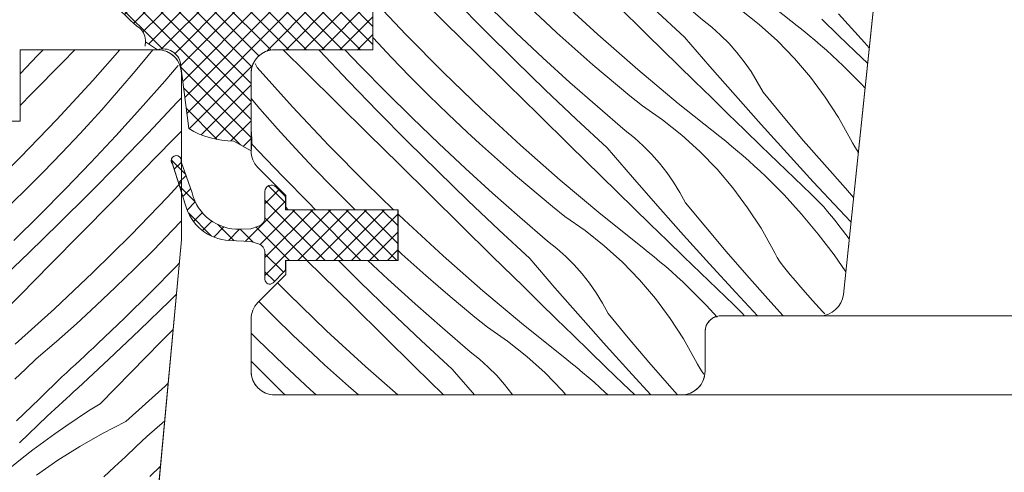
# Model space of a CAD drawing. Units: millimetres. Extents: x -778 to 74680, y -14286 to 2452.
# Drawn here: x 73575 to 73638, y -13958 to -13930 of the extents above; entities that cross this region are included whole.
import ezdxf

# ---------------------------------------------------------------- set-up
doc = ezdxf.new("R2010")
doc.units = ezdxf.units.MM
doc.header["$MEASUREMENT"] = 0
for name, color, linetype, lineweight in [('0_Toll_száma__1', 7, 'Continuous', 5), ('0_Toll_száma__2', 7, 'Continuous', 13), ('0_Toll_száma__7', 7, 'Continuous', 35)]:
    doc.layers.add(name, color=color, linetype=linetype, lineweight=lineweight)
doc.layers.add('0_Toll_száma__87', color=7, linetype='Continuous', lineweight=5, true_color=0x6a6a6a)
doc.styles.add('ELKÉSZÜLT_STÍLUS_1', font='txt')
doc.styles.add('ELKÉSZÜLT_STÍLUS_2', font='txt')
doc.dimstyles.new('ELKÉSZÜLT_STÍLUS__4', dxfattribs={"dimtxt": 11.25, "dimasz": 6.65, "dimexe": 0.18, "dimexo": 0, "dimgap": 0.09, "dimtad": 1, "dimlfac": 0.001, "dimzin": 0, "dimdsep": 46, "dimtxsty": 'ELKÉSZÜLT_STÍLUS_2', "dimblk": 'ARROWHEAD_6', "dimblk1": 'ARROWHEAD_6', "dimblk2": 'ARROWHEAD_6', "dimcen": 0.09, "dimclrd": 7, "dimclre": 7, "dimclrt": 7, "dimadec": 0, "dimazin": 0, "dimtfac": 1, "dimtdec": 4, "dimtmove": 2, "dimatfit": 3, "dimfxl": 1, "dimtolj": 1, "dimtzin": 0, "dimarcsym": 0})
doc.dimstyles.new('ELKÉSZÜLT_STÍLUS__5', dxfattribs={"dimtxt": 11.25, "dimasz": 6.65, "dimexe": 0.18, "dimexo": 0, "dimgap": 0.09, "dimtad": 1, "dimlfac": 0.001, "dimzin": 0, "dimdsep": 46, "dimtxsty": 'ELKÉSZÜLT_STÍLUS_2', "dimblk": 'ARROWHEAD_6', "dimblk1": 'ARROWHEAD_6', "dimblk2": 'ARROWHEAD_6', "dimcen": 0.09, "dimclrd": 7, "dimclre": 7, "dimclrt": 7, "dimadec": 0, "dimazin": 0, "dimtfac": 1, "dimtdec": 4, "dimtmove": 0, "dimatfit": 3, "dimfxl": 1, "dimtolj": 1, "dimtzin": 0, "dimarcsym": 0})
doc.dimstyles.new('ELKÉSZÜLT_STÍLUS__9', dxfattribs={"dimtxt": 8, "dimasz": 6.65, "dimexe": 0.18, "dimexo": 0, "dimgap": 0.09, "dimtad": 1, "dimtih": 1, "dimtoh": 1, "dimlfac": 0.001, "dimzin": 0, "dimdsep": 46, "dimtxsty": 'ELKÉSZÜLT_STÍLUS_1', "dimblk": 'ARROWHEAD_6', "dimblk1": 'ARROWHEAD_6', "dimblk2": 'ARROWHEAD_6', "dimcen": 0.09, "dimclrd": 7, "dimclre": 7, "dimclrt": 7, "dimadec": 0, "dimazin": 0, "dimtfac": 1, "dimtdec": 4, "dimtmove": 2, "dimatfit": 3, "dimfxl": 1, "dimtolj": 1, "dimtzin": 0, "dimarcsym": 0})

# ---------------------------------------------------------------- blocks, each defined once
blk = doc.blocks.new('*X34', base_point=(14648.813, -124.966))
at = {"layer": '0_Toll_száma__87', "linetype": 'Continuous'}
for p, q in [((73597.563, -13928.217), (73599.858, -13930.654)), ((73600.38, -13927.978), (73602.341, -13929.911)), ((73616.832, -13928.198), (73618.585, -13929.707)), ((73621.951, -13928.005), (73624.567, -13930.093)), ((73602.962, -13928.512), (73604.842, -13930.409)), ((73607.399, -13928.676), (73608.63, -13929.834)), ((73609.513, -13928.369), (73611.975, -13930.637)), ((73613.125, -13928.716), (73615.089, -13930.647)), ((73605.135, -13928.917), (73606.804, -13930.52)), ((73615.497, -13928.989), (73617.456, -13930.805)), ((73620.953, -13929.032), (73622.17, -13929.997)), ((73627.181, -13929.329), (73628.821, -13931.141)), ((73602.341, -13929.911), (73604.304, -13931.844)), ((73608.63, -13929.834), (73609.378, -13930.521)), ((73618.585, -13929.707), (73619.172, -13930.176)), ((73622.17, -13929.997), (73623.32, -13931.039)), ((73624.567, -13930.093), (73624.944, -13930.391)), ((73626.137, -13929.671), (73627.188, -13930.688)), ((73599.858, -13930.654), (73602.21, -13933.035)), ((73604.842, -13930.409), (73606.742, -13932.286)), ((73606.804, -13930.52), (73608.494, -13932.099)), ((73609.378, -13930.521), (73610.132, -13931.202)), ((73611.975, -13930.637), (73614.49, -13932.846)), ((73615.089, -13930.647), (73617.054, -13932.577)), ((73619.172, -13930.176), (73619.73, -13930.678)), ((73619.73, -13930.678), (73620.26, -13931.21)), ((73624.944, -13930.391), (73625.318, -13930.694)), ((73625.318, -13930.694), (73625.688, -13931.002)), ((73627.188, -13930.688), (73628.241, -13931.704)), ((73597.746, -13930.837), (73597.759, -13930.851)), ((73597.759, -13930.851), (73598.918, -13932.081)), ((73610.132, -13931.202), (73610.892, -13931.875)), ((73617.456, -13930.805), (73619.051, -13932.656)), ((73620.26, -13931.21), (73620.758, -13931.772)), ((73623.32, -13931.039), (73624.401, -13932.154)), ((73625.688, -13931.002), (73626.053, -13931.314)), ((73626.053, -13931.314), (73626.415, -13931.632)), ((73628.821, -13931.141), (73629.126, -13931.472)), ((73592.071, -13931.6), (73593.524, -13933.035)), ((73594.321, -13931.6), (73594.367, -13931.65)), ((73594.367, -13931.65), (73596.207, -13933.586)), ((73595.976, -13931.6), (73596.97, -13932.636)), ((73604.304, -13931.844), (73606.266, -13933.776)), ((73610.892, -13931.875), (73611.658, -13932.542)), ((73620.758, -13931.772), (73621.223, -13932.361)), ((73626.415, -13931.632), (73626.772, -13931.953)), ((73626.772, -13931.953), (73627.126, -13932.28)), ((73628.241, -13931.704), (73629.022, -13932.455)), ((73590.43, -13932.719), (73590.305, -13932.475)), ((73596.97, -13932.636), (73598.594, -13934.283)), ((73598.918, -13932.081), (73600.095, -13933.294)), ((73606.742, -13932.286), (73608.662, -13934.143)), ((73608.494, -13932.099), (73610.205, -13933.656)), ((73611.658, -13932.542), (73612.43, -13933.202)), ((73617.054, -13932.577), (73618.099, -13933.601)), ((73621.223, -13932.361), (73621.654, -13932.976)), ((73624.401, -13932.154), (73625.407, -13933.336)), ((73627.126, -13932.28), (73627.475, -13932.611)), ((73628.636, -13933.777), (73627.475, -13932.611)), ((73590.43, -13932.719), (73592.668, -13935.208)), ((73593.524, -13933.035), (73595.485, -13934.969)), ((73602.21, -13933.035), (73604.618, -13935.36)), ((73612.43, -13933.202), (73613.208, -13933.855)), ((73614.49, -13932.846), (73617.056, -13934.996)), ((73619.051, -13932.656), (73620.661, -13934.495)), ((73621.654, -13932.976), (73622.05, -13933.614)), ((73596.207, -13933.586), (73598.067, -13935.503)), ((73600.095, -13933.294), (73601.291, -13934.489)), ((73606.266, -13933.776), (73608.23, -13935.707)), ((73610.205, -13933.656), (73611.937, -13935.189)), ((73613.208, -13933.855), (73613.992, -13934.5)), ((73618.099, -13933.601), (73619.145, -13934.623)), ((73622.05, -13933.614), (73622.409, -13934.273)), ((73625.407, -13933.336), (73626.334, -13934.582)), ((73628.858, -13934.021), (73628.636, -13933.777)), ((73598.594, -13934.283), (73600.24, -13935.908)), ((73601.291, -13934.489), (73602.504, -13935.667)), ((73608.662, -13934.143), (73610.602, -13935.98)), ((73613.992, -13934.5), (73614.782, -13935.139)), ((73620.661, -13934.495), (73622.286, -13936.32)), ((73622.409, -13934.273), (73623.683, -13935.815)), ((73590.046, -13934.683), (73590.602, -13935.329)), ((73595.485, -13934.969), (73597.446, -13936.902)), ((73617.056, -13934.996), (73619.672, -13937.084)), ((73619.145, -13934.623), (73620.193, -13935.643)), ((73626.334, -13934.582), (73627.178, -13935.885)), ((73590.602, -13935.329), (73591.723, -13936.594)), ((73592.668, -13935.208), (73594.963, -13937.645)), ((73598.067, -13935.503), (73599.947, -13937.4)), ((73602.504, -13935.667), (73603.735, -13936.825)), ((73604.618, -13935.36), (73607.08, -13937.628)), ((73608.23, -13935.707), (73610.194, -13937.638)), ((73611.937, -13935.189), (73613.69, -13936.698)), ((73614.782, -13935.139), (73616.058, -13936.023)), ((73620.193, -13935.643), (73621.242, -13936.662)), ((73600.24, -13935.908), (73601.908, -13937.511)), ((73610.602, -13935.98), (73612.56, -13937.796)), ((73616.058, -13936.023), (73617.275, -13936.988)), ((73622.286, -13936.32), (73623.926, -13938.132)), ((73623.683, -13935.815), (73624.976, -13937.342)), ((73627.178, -13935.885), (73627.936, -13937.24)), ((73591.723, -13936.594), (73592.864, -13937.842)), ((73597.446, -13936.902), (73599.408, -13938.835)), ((73603.735, -13936.825), (73604.483, -13937.512)), ((73613.69, -13936.698), (73614.277, -13937.167)), ((73617.275, -13936.988), (73618.425, -13938.03)), ((73621.242, -13936.662), (73622.293, -13937.679)), ((73590.046, -13937.505), (73590.206, -13937.675)), ((73599.947, -13937.4), (73601.847, -13939.277)), ((73601.908, -13937.511), (73603.598, -13939.09)), ((73604.483, -13937.512), (73605.237, -13938.193)), ((73614.277, -13937.167), (73614.835, -13937.669)), ((73619.672, -13937.084), (73620.049, -13937.382)), ((73620.049, -13937.382), (73620.423, -13937.685)), ((73624.976, -13937.342), (73626.286, -13938.854)), ((73627.936, -13937.24), (73628.067, -13937.483)), ((73628.067, -13937.483), (73628.207, -13937.722)), ((73590.206, -13937.675), (73590.473, -13937.958)), ((73590.473, -13937.958), (73592.075, -13939.627)), ((73592.864, -13937.842), (73594.023, -13939.072)), ((73594.963, -13937.645), (73597.315, -13940.026)), ((73605.237, -13938.193), (73605.997, -13938.866)), ((73607.08, -13937.628), (73609.595, -13939.837)), ((73610.194, -13937.638), (73612.159, -13939.568)), ((73612.56, -13937.796), (73614.155, -13939.647)), ((73614.835, -13937.669), (73615.364, -13938.201)), ((73615.364, -13938.201), (73615.863, -13938.763)), ((73618.425, -13938.03), (73619.506, -13939.145)), ((73620.423, -13937.685), (73620.793, -13937.993)), ((73620.793, -13937.993), (73621.158, -13938.305)), ((73622.293, -13937.679), (73623.346, -13938.695)), ((73623.926, -13938.132), (73625.581, -13939.93)), ((73628.207, -13937.722), (73628.355, -13937.955)), ((73628.355, -13937.955), (73628.432, -13938.068)), ((73599.408, -13938.835), (73601.371, -13940.767)), ((73605.997, -13938.866), (73606.763, -13939.533)), ((73615.863, -13938.763), (73616.328, -13939.352)), ((73621.158, -13938.305), (73621.52, -13938.623)), ((73621.52, -13938.623), (73621.877, -13938.944)), ((73623.346, -13938.695), (73624.4, -13939.709)), ((73626.286, -13938.854), (73627.614, -13940.35)), ((73594.023, -13939.072), (73595.2, -13940.285)), ((73601.847, -13939.277), (73603.767, -13941.134)), ((73603.598, -13939.09), (73605.31, -13940.647)), ((73616.328, -13939.352), (73616.759, -13939.966)), ((73619.506, -13939.145), (73620.512, -13940.327)), ((73621.877, -13938.944), (73622.23, -13939.271)), ((73622.23, -13939.271), (73622.579, -13939.602)), ((73592.075, -13939.627), (73593.699, -13941.274)), ((73597.315, -13940.026), (73599.049, -13941.7)), ((73606.763, -13939.533), (73607.535, -13940.193)), ((73609.595, -13939.837), (73612.161, -13941.987)), ((73612.159, -13939.568), (73613.204, -13940.592)), ((73614.155, -13939.647), (73615.765, -13941.486)), ((73616.759, -13939.966), (73617.155, -13940.605)), ((73623.741, -13940.768), (73622.579, -13939.602)), ((73624.4, -13939.709), (73625.456, -13940.721)), ((73625.581, -13939.93), (73627.251, -13941.714)), ((73595.2, -13940.285), (73596.395, -13941.48)), ((73605.31, -13940.647), (73607.042, -13942.18)), ((73607.535, -13940.193), (73608.313, -13940.846)), ((73613.204, -13940.592), (73614.25, -13941.614)), ((73617.155, -13940.605), (73617.514, -13941.264)), ((73620.512, -13940.327), (73621.439, -13941.573)), ((73625.456, -13940.721), (73625.725, -13940.984)), ((73627.614, -13940.35), (73628.132, -13940.92)), ((73593.699, -13941.274), (73594.13, -13941.7)), ((73601.371, -13940.767), (73603.335, -13942.698)), ((73603.767, -13941.134), (73605.707, -13942.971)), ((73608.313, -13940.846), (73609.097, -13941.491)), ((73617.514, -13941.264), (73618.788, -13942.806)), ((73624.85, -13941.985), (73623.741, -13940.768)), ((73625.725, -13940.984), (73625.988, -13941.254)), ((73625.988, -13941.254), (73626.244, -13941.53)), ((73592.246, -13941.54), (73592.402, -13941.7)), ((73596.395, -13941.48), (73596.622, -13941.7)), ((73609.097, -13941.491), (73609.887, -13942.13)), ((73614.25, -13941.614), (73615.297, -13942.634)), ((73615.765, -13941.486), (73617.391, -13943.311)), ((73621.439, -13941.573), (73622.283, -13942.876)), ((73626.244, -13941.53), (73626.494, -13941.812)), ((73626.494, -13941.812), (73626.737, -13942.099)), ((73627.251, -13941.714), (73627.97, -13942.47)), ((73599.346, -13941.987), (73599.723, -13942.351)), ((73599.723, -13942.351), (73602.185, -13944.619)), ((73607.042, -13942.18), (73608.795, -13943.689)), ((73609.887, -13942.13), (73611.163, -13943.014)), ((73612.161, -13941.987), (73614.777, -13944.075)), ((73625.904, -13943.25), (73624.85, -13941.985)), ((73626.737, -13942.099), (73626.974, -13942.392)), ((73626.974, -13942.392), (73627.203, -13942.691)), ((73603.335, -13942.698), (73605.299, -13944.629)), ((73605.707, -13942.971), (73607.665, -13944.787)), ((73611.163, -13943.014), (73612.379, -13943.979)), ((73615.297, -13942.634), (73616.347, -13943.653)), ((73618.788, -13942.806), (73620.081, -13944.333)), ((73622.283, -13942.876), (73623.041, -13944.231)), ((73627.203, -13942.691), (73627.425, -13942.995)), ((73627.858, -13943.533), (73627.425, -13942.995)), ((73608.795, -13943.689), (73609.381, -13944.158)), ((73616.347, -13943.653), (73617.398, -13944.67)), ((73617.391, -13943.311), (73619.031, -13945.123)), ((73626.901, -13944.561), (73625.904, -13943.25)), ((73599.346, -13944.282), (73599.587, -13944.503)), ((73609.381, -13944.158), (73609.94, -13944.66)), ((73612.379, -13943.979), (73613.53, -13945.021)), ((73614.777, -13944.075), (73615.154, -13944.373)), ((73615.154, -13944.373), (73615.528, -13944.676)), ((73620.081, -13944.333), (73621.391, -13945.845)), ((73623.041, -13944.231), (73623.172, -13944.474)), ((73593.574, -13944.9), (73594.513, -13945.826)), ((73595.567, -13944.9), (73596.952, -13946.268)), ((73597.44, -13944.9), (73598.703, -13946.081)), ((73599.587, -13944.503), (73600.341, -13945.184)), ((73602.185, -13944.619), (73604.699, -13946.828)), ((73605.299, -13944.629), (73607.264, -13946.559)), ((73607.665, -13944.787), (73609.26, -13946.638)), ((73609.94, -13944.66), (73610.469, -13945.192)), ((73613.53, -13945.021), (73614.611, -13946.136)), ((73615.528, -13944.676), (73615.897, -13944.984)), ((73615.897, -13944.984), (73616.263, -13945.296)), ((73617.398, -13944.67), (73618.451, -13945.686)), ((73623.172, -13944.474), (73623.312, -13944.713)), ((73623.312, -13944.713), (73623.46, -13944.946)), ((73623.46, -13944.946), (73623.616, -13945.174)), ((73627.638, -13945.624), (73626.901, -13944.561)), ((73600.341, -13945.184), (73601.102, -13945.857)), ((73610.469, -13945.192), (73610.968, -13945.754)), ((73616.263, -13945.296), (73616.625, -13945.613)), ((73616.625, -13945.613), (73616.982, -13945.935)), ((73618.451, -13945.686), (73619.505, -13946.699)), ((73619.031, -13945.123), (73620.686, -13946.921)), ((73623.616, -13945.174), (73623.78, -13945.397)), ((73623.78, -13945.397), (73623.952, -13945.613)), ((73623.952, -13945.613), (73624.131, -13945.824)), ((73591.729, -13946.317), (73592.42, -13947.017)), ((73594.513, -13945.826), (73596.476, -13947.758)), ((73596.952, -13946.268), (73598.872, -13948.125)), ((73598.703, -13946.081), (73600.415, -13947.638)), ((73601.102, -13945.857), (73601.868, -13946.524)), ((73610.968, -13945.754), (73611.433, -13946.343)), ((73614.611, -13946.136), (73615.617, -13947.318)), ((73616.982, -13945.935), (73617.335, -13946.262)), ((73617.335, -13946.262), (73617.684, -13946.593)), ((73621.391, -13945.845), (73622.719, -13947.341)), ((73624.131, -13945.824), (73624.317, -13946.028)), ((73624.317, -13946.028), (73624.929, -13946.731)), ((73601.868, -13946.524), (73602.64, -13947.184)), ((73604.699, -13946.828), (73607.266, -13948.978)), ((73607.264, -13946.559), (73608.308, -13947.583)), ((73609.26, -13946.638), (73610.87, -13948.477)), ((73611.433, -13946.343), (73611.864, -13946.957)), ((73611.864, -13946.957), (73612.26, -13947.596)), ((73618.846, -13947.759), (73617.684, -13946.593)), ((73619.505, -13946.699), (73620.561, -13947.712)), ((73620.686, -13946.921), (73622.07, -13948.4)), ((73624.929, -13946.731), (73625.546, -13947.431)), ((73590.538, -13947.509), (73591.5, -13948.471)), ((73592.42, -13947.017), (73594.828, -13949.342)), ((73602.64, -13947.184), (73603.418, -13947.837)), ((73615.617, -13947.318), (73616.544, -13948.564)), ((73622.719, -13947.341), (73623.682, -13948.4)), ((73625.546, -13947.431), (73626.168, -13948.125)), ((73596.476, -13947.758), (73598.44, -13949.689)), ((73598.872, -13948.125), (73600.812, -13949.962)), ((73600.415, -13947.638), (73602.147, -13949.171)), ((73603.418, -13947.837), (73604.202, -13948.482)), ((73608.308, -13947.583), (73609.355, -13948.605)), ((73612.26, -13947.596), (73612.619, -13948.255)), ((73619.517, -13948.495), (73618.846, -13947.759)), ((73620.561, -13947.712), (73620.83, -13947.975)), ((73620.83, -13947.975), (73621.093, -13948.245)), ((73626.168, -13948.125), (73626.308, -13948.28)), ((73591.5, -13948.471), (73592.714, -13949.648)), ((73604.202, -13948.482), (73604.992, -13949.121)), ((73609.355, -13948.605), (73610.402, -13949.625)), ((73610.87, -13948.477), (73612.495, -13950.302)), ((73612.619, -13948.255), (73613.893, -13949.797)), ((73616.544, -13948.564), (73617.388, -13949.867)), ((73621.093, -13948.245), (73621.237, -13948.4)), ((73594.828, -13949.342), (73597.29, -13951.61)), ((73602.147, -13949.171), (73603.9, -13950.68)), ((73604.992, -13949.121), (73606.268, -13950.005)), ((73607.266, -13948.978), (73609.882, -13951.066)), ((73590.046, -13949.492), (73590.45, -13949.89)), ((73590.45, -13949.89), (73592.118, -13951.493)), ((73592.714, -13949.648), (73593.944, -13950.807)), ((73598.44, -13949.689), (73600.404, -13951.62)), ((73600.812, -13949.962), (73602.77, -13951.778)), ((73606.268, -13950.005), (73607.484, -13950.97)), ((73610.402, -13949.625), (73611.452, -13950.644)), ((73613.893, -13949.797), (73615.185, -13951.324)), ((73617.388, -13949.867), (73618.146, -13951.222)), ((73603.9, -13950.68), (73604.486, -13951.149)), ((73611.452, -13950.644), (73612.503, -13951.661)), ((73612.495, -13950.302), (73614.136, -13952.114)), ((73590.046, -13951.27), (73590.157, -13951.382)), ((73593.944, -13950.807), (73594.692, -13951.494)), ((73604.486, -13951.149), (73605.045, -13951.651)), ((73607.484, -13950.97), (73608.635, -13952.012)), ((73609.882, -13951.066), (73610.259, -13951.364)), ((73618.146, -13951.222), (73618.277, -13951.465)), ((73590.157, -13951.382), (73592.057, -13953.259)), ((73592.118, -13951.493), (73593.808, -13953.072)), ((73594.692, -13951.494), (73595.446, -13952.175)), ((73597.29, -13951.61), (73599.327, -13953.4)), ((73600.404, -13951.62), (73602.217, -13953.4)), ((73602.77, -13951.778), (73604.168, -13953.4)), ((73605.045, -13951.651), (73605.574, -13952.183)), ((73610.259, -13951.364), (73610.633, -13951.667)), ((73610.633, -13951.667), (73611.002, -13951.975)), ((73612.503, -13951.661), (73613.555, -13952.677)), ((73615.185, -13951.324), (73616.496, -13952.836)), ((73618.277, -13951.465), (73618.417, -13951.704)), ((73618.417, -13951.704), (73618.565, -13951.937)), ((73618.565, -13951.937), (73618.668, -13952.089)), ((73595.446, -13952.175), (73596.206, -13952.848)), ((73605.574, -13952.183), (73606.072, -13952.745)), ((73608.635, -13952.012), (73609.716, -13953.127)), ((73611.002, -13951.975), (73611.368, -13952.287)), ((73611.368, -13952.287), (73611.729, -13952.604)), ((73614.136, -13952.114), (73615.32, -13953.4)), ((73593.808, -13953.072), (73594.169, -13953.4)), ((73596.206, -13952.848), (73596.841, -13953.4)), ((73606.072, -13952.745), (73606.538, -13953.334)), ((73609.716, -13953.127), (73609.948, -13953.4)), ((73611.729, -13952.604), (73612.087, -13952.926)), ((73612.087, -13952.926), (73612.44, -13953.253)), ((73613.555, -13952.677), (73614.308, -13953.4)), ((73616.496, -13952.836), (73616.997, -13953.4)), ((73592.057, -13953.259), (73592.203, -13953.4)), ((73606.538, -13953.334), (73606.584, -13953.4)), ((73612.44, -13953.253), (73612.596, -13953.4))]:
    blk.add_line(p, q, dxfattribs=at)
blk = doc.blocks.new('Kitöltés_11_1', base_point=(14648.813, -124.966))
at = {"layer": '0_Toll_száma__87', "color": 7, "linetype": 'Continuous', "lineweight": 15}
for p, q in [((73632.369, -13900.609), (73627.487, -13947.057)), ((73597.746, -13931.6), (73597.746, -13928.6)), ((73591.546, -13931.6), (73597.746, -13931.6)), ((73590.046, -13937.979), (73590.046, -13933.1)), ((73592.246, -13940.8), (73590.486, -13939.04)), ((73592.246, -13941.7), (73592.246, -13940.8)), ((73599.346, -13941.7), (73592.246, -13941.7)), ((73599.346, -13944.9), (73599.346, -13941.7)), ((73592.246, -13944.9), (73599.346, -13944.9)), ((73592.246, -13945.8), (73592.246, -13944.9)), ((73590.486, -13947.561), (73592.246, -13945.8)), ((73590.046, -13951.9), (73590.046, -13948.622)), ((73625.996, -13948.4), (73619.746, -13948.4)), ((73618.746, -13949.4), (73618.746, -13951.9)), ((73617.246, -13953.4), (73591.546, -13953.4))]:
    blk.add_line(p, q, dxfattribs=at)
for centre, radius, start, end in [((73591.546, -13933.1), 1.5, 90, 180), ((73591.546, -13937.979), 1.5, 180, 225), ((73591.546, -13948.622), 1.5, 135, 180), ((73625.996, -13946.9), 1.5, 270, 354), ((73619.746, -13949.4), 1, 90, 180), ((73591.546, -13951.9), 1.5, 180, 270), ((73617.246, -13951.9), 1.5, 270, 0)]:
    blk.add_arc(centre, radius, start, end, dxfattribs=at)
at = {"layer": '0_Toll_száma__87', "linetype": 'Continuous'}
blk.add_blockref('*X34', (14648.813, -124.966), dxfattribs=at)
blk = doc.blocks.new('*X36', base_point=(14648.813, -124.966))
at = {"layer": '0_Toll_száma__87', "linetype": 'Continuous'}
for p, q in [((73575.446, -13933.11), (73576.557, -13931.961)), ((73576.557, -13931.961), (73576.899, -13931.6)), ((73578.121, -13932.393), (73578.901, -13931.6)), ((73580.042, -13933.543), (73581.749, -13931.6)), ((73583.26, -13932.31), (73583.844, -13931.6)), ((73576.19, -13934.357), (73578.121, -13932.393)), ((73582.607, -13933.088), (73583.26, -13932.31)), ((73584.594, -13933.581), (73585.439, -13932.6)), ((73581.947, -13933.86), (73582.607, -13933.088)), ((73577.774, -13936.005), (73580.042, -13933.543)), ((73581.28, -13934.627), (73581.947, -13933.86)), ((73583.061, -13935.313), (73584.594, -13933.581)), ((73575.446, -13935.113), (73576.19, -13934.357)), ((73580.607, -13935.387), (73581.28, -13934.627)), ((73583.548, -13936.856), (73585.385, -13934.917)), ((73585.385, -13934.917), (73585.646, -13934.635)), ((73579.926, -13936.141), (73580.607, -13935.387)), ((73581.505, -13937.025), (73583.061, -13935.313)), ((73575.449, -13938.413), (73577.774, -13936.005)), ((73579.239, -13936.889), (73579.926, -13936.141)), ((73578.081, -13938.119), (73579.239, -13936.889)), ((73581.691, -13938.776), (73583.548, -13936.856)), ((73585.112, -13937.288), (73585.646, -13936.745)), ((73579.925, -13938.715), (73581.505, -13937.025)), ((73583.181, -13939.252), (73585.112, -13937.288)), ((73576.904, -13939.333), (73578.081, -13938.119)), ((73573.068, -13940.765), (73575.449, -13938.413)), ((73578.323, -13940.383), (73579.925, -13938.715)), ((73579.814, -13940.676), (73581.691, -13938.776)), ((73575.708, -13940.528), (73576.904, -13939.333)), ((73581.249, -13941.215), (73583.181, -13939.252)), ((73584.765, -13940.9), (73585.646, -13939.944)), ((73574.496, -13941.705), (73575.708, -13940.528)), ((73576.698, -13942.029), (73578.323, -13940.383)), ((73577.917, -13942.556), (73579.814, -13940.676)), ((73579.316, -13943.177), (73581.249, -13941.215)), ((73582.44, -13943.308), (73584.765, -13940.9)), ((73575.05, -13943.653), (73576.698, -13942.029)), ((73576, -13944.416), (73577.917, -13942.556)), ((73585.072, -13943.014), (73585.646, -13942.404)), ((73577.383, -13945.138), (73579.316, -13943.177)), ((73583.895, -13944.228), (73585.072, -13943.014)), ((73580.059, -13945.66), (73582.44, -13943.308)), ((73574.064, -13946.256), (73576, -13944.416)), ((73582.699, -13945.423), (73583.895, -13944.228)), ((73585.314, -13945.278), (73585.51, -13945.074)), ((73575.449, -13947.099), (73577.383, -13945.138)), ((73577.622, -13947.956), (73580.059, -13945.66)), ((73581.487, -13946.601), (73582.699, -13945.423)), ((73583.689, -13946.925), (73585.314, -13945.278)), ((73580.256, -13947.759), (73581.487, -13946.601)), ((73582.041, -13948.549), (73583.689, -13946.925)), ((73573.514, -13949.059), (73575.449, -13947.099)), ((73582.991, -13949.311), (73584.908, -13947.451)), ((73584.908, -13947.451), (73585.329, -13947.034)), ((73575.133, -13950.193), (73577.622, -13947.956)), ((73579.008, -13948.9), (73580.256, -13947.759)), ((73580.372, -13950.15), (73582.041, -13948.549)), ((73577.743, -13950.021), (73579.008, -13948.9)), ((73581.055, -13951.151), (73582.991, -13949.311)), ((73584.374, -13950.034), (73585.122, -13949.275)), ((73576.462, -13951.124), (73577.743, -13950.021)), ((73582.44, -13951.994), (73584.374, -13950.034)), ((73579.522, -13950.949), (73579.806, -13950.683)), ((73579.806, -13950.683), (73580.089, -13950.417)), ((73580.089, -13950.417), (73580.372, -13950.15)), ((73575.79, -13951.77), (73576.462, -13951.124)), ((73578.953, -13951.478), (73579.238, -13951.214)), ((73579.099, -13952.97), (73581.055, -13951.151)), ((73579.238, -13951.214), (73579.522, -13950.949)), ((73575.113, -13952.411), (73575.79, -13951.77)), ((73578.381, -13952.004), (73578.667, -13951.741)), ((73578.667, -13951.741), (73578.953, -13951.478)), ((73576.663, -13953.664), (73578.094, -13952.267)), ((73578.094, -13952.267), (73578.381, -13952.004)), ((73580.505, -13953.954), (73582.44, -13951.994)), ((73578.858, -13953.192), (73579.099, -13952.97)), ((73582.124, -13955.088), (73584.613, -13952.851)), ((73584.613, -13952.851), (73584.808, -13952.667)), ((73575.215, -13955.045), (73576.663, -13953.664)), ((73578.133, -13953.855), (73578.375, -13953.634)), ((73578.375, -13953.634), (73578.617, -13953.413)), ((73578.617, -13953.413), (73578.858, -13953.192)), ((73577.405, -13954.515), (73577.648, -13954.295)), ((73577.648, -13954.295), (73577.891, -13954.075)), ((73577.891, -13954.075), (73578.133, -13953.855)), ((73579.778, -13954.413), (73579.059, -13954.883)), ((73580.505, -13953.954), (73579.778, -13954.413)), ((73575.405, -13956.433), (73577.162, -13954.734)), ((73577.162, -13954.734), (73577.405, -13954.515)), ((73579.059, -13954.883), (73578.348, -13955.364)), ((73583.453, -13956.019), (73584.589, -13955.041)), ((73578.348, -13955.364), (73577.645, -13955.857)), ((73582.124, -13955.088), (73580.658, -13955.838)), ((73577.645, -13955.857), (73576.95, -13956.362)), ((73580.658, -13955.838), (73579.227, -13956.653)), ((73582.78, -13956.665), (73583.453, -13956.019)), ((73576.263, -13956.878), (73575.585, -13957.405)), ((73576.95, -13956.362), (73576.263, -13956.878)), ((73579.227, -13956.653), (73577.834, -13957.53)), ((73582.104, -13957.306), (73582.78, -13956.665)), ((73575.585, -13957.405), (73574.915, -13957.943)), ((73577.834, -13957.53), (73576.481, -13958.468)), ((73581.422, -13957.942), (73582.104, -13957.306)), ((73580.736, -13958.574), (73581.422, -13957.942)), ((73583.654, -13958.559), (73584.325, -13957.904))]:
    blk.add_line(p, q, dxfattribs=at)
blk = doc.blocks.new('Kitöltés_12_1', base_point=(14648.813, -124.966))
at = {"layer": '0_Toll_száma__87', "color": 7, "linetype": 'Continuous', "lineweight": 15}
for p, q in [((73575.446, -13931.6), (73584.146, -13931.6)), ((73575.446, -13936.1), (73575.446, -13931.6)), ((73585.646, -13933.1), (73585.646, -13943.6)), ((73573.146, -13936.1), (73575.446, -13936.1)), ((73585.646, -13943.6), (73580.071, -14003.939))]:
    blk.add_line(p, q, dxfattribs=at)
blk.add_arc((73584.146, -13933.1), 1.5, 0, 90, dxfattribs=at)
at = {"layer": '0_Toll_száma__87', "linetype": 'Continuous'}
blk.add_blockref('*X36', (14648.813, -124.966), dxfattribs=at)
blk = doc.blocks.new('*D105', base_point=(14648.813, -124.966))
at = {"layer": '0_Toll_száma__2', "linetype": 'Continuous'}
for p, q in [((73543.646, -13988.453), (73543.646, -13975.328)), ((73826.092, -13988.453), (73826.092, -13975.328)), ((73538.396, -13981.89), (73543.646, -13981.89)), ((73543.646, -13981.89), (73826.092, -13981.89)), ((73826.092, -13981.89), (73831.342, -13981.89))]:
    blk.add_line(p, q, dxfattribs=at)
at = {"layer": '0_Toll_száma__7', "linetype": 'Continuous'}
for p, q in [((73547.146, -13978.39), (73540.146, -13985.39)), ((73822.592, -13985.39), (73829.592, -13978.39))]:
    blk.add_line(p, q, dxfattribs=at)
at = {"layer": '0_Toll_száma__1', "insert": (73598.524, -13980.29), "char_height": 8, "attachment_point": 7, "style": 'ELKÉSZÜLT_STÍLUS_1'}
blk.add_mtext('\\A1;{\\fVerdana|b1|i0|c238|p38;VEC katalógus méret = (SZ)}', dxfattribs=at)
blk = doc.blocks.new('ARROWHEAD_6')
at = {"color": 0, "linetype": 'Continuous', "lineweight": 0}
for p, q in [((-0.5, -0.5), (0.5, 0.5)), ((0, 0), (-1, 0))]:
    blk.add_line(p, q, dxfattribs=at)
blk = doc.blocks.new('*D107', base_point=(14648.813, -124.966))
at = {"layer": '0_Toll_száma__2', "linetype": 'Continuous'}
for p, q in [((74156.715, -13936.6), (74143.59, -13936.6)), ((74150.153, -14005.3), (74150.153, -13936.6)), ((74156.715, -14005.3), (74143.59, -14005.3)), ((74150.153, -14010.55), (74150.153, -14005.3))]:
    blk.add_line(p, q, dxfattribs=at)
at = {"layer": '0_Toll_száma__7', "linetype": 'Continuous'}
for p, q in [((74146.653, -13933.1), (74153.653, -13940.1)), ((74146.653, -14001.8), (74153.653, -14008.8))]:
    blk.add_line(p, q, dxfattribs=at)
at = {"layer": '0_Toll_száma__1', "insert": (74147.903, -13994.331), "char_height": 11.25, "attachment_point": 7, "rotation": 90, "style": 'ELKÉSZÜLT_STÍLUS_2'}
blk.add_mtext('\\A1;{\\fVerdana|b0|i0|c238|p38;7}', dxfattribs=at)
blk = doc.blocks.new('*D108', base_point=(14648.813, -124.966))
at = {"layer": '0_Toll_száma__2', "linetype": 'Continuous'}
for p, q in [((74156.715, -13882.1), (74143.59, -13882.1)), ((74150.153, -13936.6), (74150.153, -13882.1)), ((74156.715, -13936.6), (74143.59, -13936.6))]:
    blk.add_line(p, q, dxfattribs=at)
at = {"layer": '0_Toll_száma__7', "linetype": 'Continuous'}
for p, q in [((74146.653, -13878.6), (74153.653, -13885.6)), ((74146.653, -13933.1), (74153.653, -13940.1))]:
    blk.add_line(p, q, dxfattribs=at)
at = {"layer": '0_Toll_száma__1', "insert": (74148.134, -13923.028), "char_height": 11.25, "attachment_point": 7, "rotation": 90, "style": 'ELKÉSZÜLT_STÍLUS_2'}
blk.add_mtext('\\A1;{\\fVerdana|b0|i0|c238|p38;5\\fVerdana|b0|i0|c238|p38;\\A1{\\H.66x;\\S4^  ;}}', dxfattribs=at)
blk = doc.blocks.new('*D168', base_point=(14648.813, -124.966))
at = {"layer": '0_Toll_száma__1', "linetype": 'Continuous'}
for p, q in [((73905.869, -13969.775), (73892.744, -13969.775)), ((73899.306, -14079.775), (73899.306, -13969.775)), ((73905.869, -14079.775), (73892.744, -14079.775))]:
    blk.add_line(p, q, dxfattribs=at)
at = {"layer": '0_Toll_száma__7', "linetype": 'Continuous'}
for p, q in [((73895.806, -13966.275), (73902.806, -13973.275)), ((73895.806, -14076.275), (73902.806, -14083.275))]:
    blk.add_line(p, q, dxfattribs=at)
at = {"layer": '0_Toll_száma__1', "char_height": 11.25, "attachment_point": 7, "rotation": 90, "style": 'ELKÉSZÜLT_STÍLUS_2'}
for s, insert in [('\\A1;{\\fVerdana|b0|i0|c238|p38;1\\fVerdana|b0|i0|c238|p38;\\A1{\\H.66x;\\S5^  ;}}', (73897.209, -13989.496)), ('\\A1;{\\fVerdana|b0|i0|c238|p38;11}', (73897.056, -14034.547)), ('\\A1;{\\fVerdana|b0|i0|c238|p38;1\\fVerdana|b0|i0|c238|p38;\\A1{\\H.66x;\\S5^  ;}}', (73897.209, -14076.275))]:
    blk.add_mtext(s, dxfattribs=dict(at, insert=insert))
blk = doc.blocks.new('*D169', base_point=(14648.813, -124.966))
at = {"layer": '0_Toll_száma__1', "linetype": 'Continuous'}
for p, q in [((73905.869, -13954.775), (73892.744, -13954.775)), ((73899.306, -13969.775), (73899.306, -13954.775)), ((73905.869, -13969.775), (73892.744, -13969.775))]:
    blk.add_line(p, q, dxfattribs=at)
at = {"layer": '0_Toll_száma__7', "linetype": 'Continuous'}
for p, q in [((73895.806, -13951.275), (73902.806, -13958.275)), ((73895.806, -13966.275), (73902.806, -13973.275))]:
    blk.add_line(p, q, dxfattribs=at)
blk = doc.blocks.new('*D170', base_point=(14648.813, -124.966))
at = {"layer": '0_Toll_száma__1', "linetype": 'Continuous'}
for p, q in [((73899.306, -13860.6), (73899.306, -13855.35)), ((73905.869, -13860.6), (73892.744, -13860.6)), ((73899.306, -13954.775), (73899.306, -13860.6)), ((73905.869, -13954.775), (73892.744, -13954.775))]:
    blk.add_line(p, q, dxfattribs=at)
at = {"layer": '0_Toll_száma__7', "linetype": 'Continuous'}
for p, q in [((73902.806, -13864.1), (73895.806, -13857.1)), ((73895.806, -13951.275), (73902.806, -13958.275))]:
    blk.add_line(p, q, dxfattribs=at)
at = {"layer": '0_Toll_száma__1', "insert": (73897.272, -13915.798), "char_height": 11.25, "attachment_point": 7, "rotation": 90, "style": 'ELKÉSZÜLT_STÍLUS_2'}
blk.add_mtext('\\A1;{\\fVerdana|b0|i0|c238|p38;9\\fVerdana|b0|i0|c238|p38;\\A1{\\H.66x;\\S4^  ;}}', dxfattribs=at)
blk = doc.blocks.new('*D173', base_point=(14648.813, -124.966))
at = {"layer": '0_Toll_száma__1', "linetype": 'Continuous'}
for p, q in [((73862.743, -13954.775), (73862.743, -13949.525)), ((73869.305, -13954.775), (73856.18, -13954.775)), ((73862.743, -14094.775), (73862.743, -13954.775)), ((73869.305, -14094.775), (73856.18, -14094.775))]:
    blk.add_line(p, q, dxfattribs=at)
at = {"layer": '0_Toll_száma__7', "linetype": 'Continuous'}
for p, q in [((73866.243, -13958.275), (73859.243, -13951.275)), ((73859.243, -14091.275), (73866.243, -14098.275))]:
    blk.add_line(p, q, dxfattribs=at)
at = {"layer": '0_Toll_száma__1', "insert": (73860.493, -14034.547), "char_height": 11.25, "attachment_point": 7, "rotation": 90, "style": 'ELKÉSZÜLT_STÍLUS_2'}
blk.add_mtext('\\A1;{\\fVerdana|b0|i0|c238|p38;14}', dxfattribs=at)

msp = doc.modelspace()

# ---------------------------------------------------------------- hatches: boundary and pattern name
at = {"layer": '0_Toll_száma__1', "linetype": 'Continuous'}
h = msp.add_hatch(dxfattribs=at)
h.set_pattern_fill('EPS_0001', color=256, style=0, pattern_type=2)
h.set_pattern_definition([(135, (73589.51806, -13932.0812), (0.565685, 0.565685), []), (45, (73589.51806, -13932.0812), (-0.565685, 0.565685), [])])
h.paths.add_polyline_path([(73597.746, -13928.6), (73597.746, -13931.6), (73591.546, -13931.6, 0.414214), (73590.046, -13933.1), (73590.046, -13936.679, -0.081517), (73590.046, -13937.979), (73588.961, -13937.363, -0.134502), (73586.106, -13936.582), (73585.593, -13932.476, 0.461214), (73584.146, -13931.6), (73583.372, -13931.106, 0.249391), (73583.01, -13930.24, -0.036556), (73581.536, -13928.844, -0.738746), (73583.801, -13926.351), (73584.424, -13926.646, 0.058728), (73584.623, -13926.77), (73588.345, -13928.506), (73588.543, -13928.6)])
msp.add_hatch(color=256, dxfattribs=at).paths.add_polyline_path([(73583.361, -13931.363, -0.023032), (73583.372, -13931.106)])
h = msp.add_hatch(dxfattribs=at)
h.set_pattern_fill('EPS_0001', color=256, style=0, pattern_type=2)
h.set_pattern_definition([(135, (73592.1775, -13942.3428), (0.565685, 0.565685), []), (45, (73592.1775, -13942.3428), (-0.565685, 0.565685), [])])
h.paths.add_polyline_path([(73592.228, -13944.9), (73592.228, -13945.4, -0.198912), (73592.14, -13945.612), (73591.44, -13946.312, -0.668179), (73590.928, -13946.1), (73590.928, -13944.423, 0.32499), (73590.513, -13943.853), (73590.044, -13943.7), (73588.685, -13943.644, -0.334355), (73585.894, -13941.356), (73585.055, -13938.714), (73585.027, -13938.488, -0.913032), (73585.641, -13938.669), (73586.32, -13940.64, 0.357566), (73589.36, -13942.929), (73590.044, -13942.9), (73590.513, -13942.748, 0.32499), (73590.928, -13942.177), (73590.928, -13940.542, -0.668179), (73591.611, -13940.259), (73592.14, -13940.788, -0.198912), (73592.228, -13941), (73592.228, -13941.7), (73599.328, -13941.7), (73599.328, -13944.9)])

# ---------------------------------------------------------------- linework, layer by layer
at = {"layer": '0_Toll_száma__1', "linetype": 'Continuous', "flags": 128}
for points in [[(73543.646, -13950.34), (73543.646, -13956.95), (73546.346, -13958.3), (73543.646, -13959.65), (73543.646, -14005.6), (73545.646, -14007.6), (73551.146, -14007.6), (73558.446, -14000.3), (73558.446, -13993.3), (73570.946, -13993.3), (73570.946, -14005.3), (73578.577, -14005.3, 0.387373), (73580.071, -14003.939), (73585.646, -13943.6), (73585.646, -13933.1, 0.414214), (73584.146, -13931.6), (73575.446, -13931.6), (73575.446, -13936.1), (73573.146, -13936.1), (73573.146, -13883.6), (73557.446, -13883.6), (73557.446, -13878.1), (73543.646, -13878.1)], [(73597.746, -13928.6), (73588.543, -13928.6), (73588.345, -13928.506), (73584.623, -13926.77, -0.058728), (73584.424, -13926.646), (73583.801, -13926.351, 0.738746), (73581.536, -13928.844, 0.036556), (73583.01, -13930.24, -0.249391), (73583.372, -13931.106, 0.023032), (73583.361, -13931.363), (73583.372, -13931.106), (73584.146, -13931.6, -0.461214), (73585.593, -13932.476), (73586.106, -13936.582, 0.134502), (73588.961, -13937.363), (73590.046, -13937.979, 0.081517), (73590.046, -13936.679), (73590.046, -13933.1, -0.414214), (73591.546, -13931.6), (73597.746, -13931.6)]]:
    msp.add_lwpolyline(points, format="xyb", close=True, dxfattribs=at)
for points in [[(73597.746, -13928.6), (73597.746, -13931.6), (73591.546, -13931.6, 0.414214), (73590.046, -13933.1), (73590.046, -13937.979, 0.198912), (73590.486, -13939.04), (73592.246, -13940.8), (73592.246, -13941.7), (73599.346, -13941.7), (73599.346, -13944.9), (73592.246, -13944.9), (73592.246, -13945.8), (73590.486, -13947.561, 0.198912), (73590.046, -13948.622), (73590.046, -13951.9, 0.414214), (73591.546, -13953.4), (73617.246, -13953.4, 0.414214), (73618.746, -13951.9), (73618.746, -13949.4, -0.414214), (73619.746, -13948.4), (73625.996, -13948.4, 0.383864), (73627.487, -13947.057), (73632.369, -13900.609, 0.445229)], [(73585.041, -13938.669), (73585.894, -13941.356, 0.334355), (73588.685, -13943.644), (73590.044, -13943.7), (73590.513, -13943.853, -0.32499), (73590.928, -13944.423), (73590.928, -13946.1, 0.668179), (73591.44, -13946.312), (73592.14, -13945.612, 0.198912), (73592.228, -13945.4), (73592.228, -13944.9), (73599.328, -13944.9), (73599.328, -13941.7), (73592.228, -13941.7), (73592.228, -13941, 0.198912), (73592.14, -13940.788), (73591.611, -13940.259, 0.668179), (73590.928, -13940.542), (73590.928, -13942.177, -0.32499), (73590.513, -13942.748), (73590.044, -13942.9), (73589.36, -13942.929, -0.357566), (73586.32, -13940.64), (73585.641, -13938.669, 1.565407), (73585.074, -13938.807)]]:
    msp.add_lwpolyline(points, format="xyb", dxfattribs=at)
at = {"layer": '0_Toll_száma__2', "linetype": 'Continuous', "flags": 128}
for points in [[(73597.746, -13928.6), (73597.746, -13931.6), (73591.546, -13931.6, 0.414214), (73590.046, -13933.1), (73590.046, -13936.679, -0.081517), (73590.046, -13937.979), (73588.961, -13937.363, -0.134502), (73586.106, -13936.582), (73585.593, -13932.476, 0.461214), (73584.146, -13931.6), (73583.372, -13931.106, 0.249391), (73583.01, -13930.24, -0.036556), (73581.536, -13928.844, -0.738746), (73583.801, -13926.351), (73584.424, -13926.646, 0.058728), (73584.623, -13926.77), (73588.345, -13928.506), (73588.543, -13928.6)], [(73592.228, -13944.9), (73592.228, -13945.4, -0.198912), (73592.14, -13945.612), (73591.44, -13946.312, -0.668179), (73590.928, -13946.1), (73590.928, -13944.423, 0.32499), (73590.513, -13943.853), (73590.044, -13943.7), (73588.685, -13943.644, -0.334355), (73585.894, -13941.356), (73585.055, -13938.714), (73585.027, -13938.488, -0.913032), (73585.641, -13938.669), (73586.32, -13940.64, 0.357566), (73589.36, -13942.929), (73590.044, -13942.9), (73590.513, -13942.748, 0.32499), (73590.928, -13942.177), (73590.928, -13940.542, -0.668179), (73591.611, -13940.259), (73592.14, -13940.788, -0.198912), (73592.228, -13941), (73592.228, -13941.7), (73599.328, -13941.7), (73599.328, -13944.9)]]:
    msp.add_lwpolyline(points, format="xyb", close=True, dxfattribs=at)
at = {"layer": '0_Toll_száma__87', "linetype": 'Continuous'}
for p, q in [((73682.369, -13948.4), (73625.996, -13948.4)), ((73682.369, -13953.4), (73617.246, -13953.4))]:
    msp.add_line(p, q, dxfattribs=at)

# ---------------------------------------------------------------- block references
for name in ['Kitöltés_11_1', 'Kitöltés_12_1']:
    msp.add_blockref(name, (14648.813, -124.966), dxfattribs=at)

# ---------------------------------------------------------------- dimensions: what is measured, and where the dimension line sits
at = {"linetype": 'Continuous'}
for base, p1, p2, dimstyle, picture, middle in [((73899.306, -13860.6), (73533.646, -13954.775), (73556.695, -13860.6), 'ELKÉSZÜLT_STÍLUS__5', '*D170', (73891.431, -13900.267)), ((74150.153, -13882.1), (71965.967, -13936.6), (72015.8, -13882.1), 'ELKÉSZÜLT_STÍLUS__4', '*D108', (74142.278, -13907.496)), ((73899.306, -13969.775), (73523.956, -14079.775), (73533.646, -13969.775), 'ELKÉSZÜLT_STÍLUS__5', '*D168', (73891.431, -14026.575)), ((73862.743, -13954.775), (73533.639, -14094.775), (73533.646, -13954.775), 'ELKÉSZÜLT_STÍLUS__5', '*D173', (73854.868, -14026.009)), ((73899.306480699, -13954.775158891), (73533.64629589, -13969.775158891), (73533.64629589, -13954.775158891), 'ELKÉSZÜLT_STÍLUS__5', '*D169', (73891.43148061, -13973.964289554))]:
    dim = msp.add_linear_dim(base=base, p1=p1, p2=p2, angle=90, dimstyle=dimstyle, dxfattribs=at)
    dim.commit()
    dim.dimension.update_dxf_attribs({"geometry": picture, "text_midpoint": middle, "dimtype": 160, "text_rotation": 90})
dim = msp.add_linear_dim(base=(73826.092, -13981.89), p1=(73543.646, -14005.6), p2=(73826.092, -14005.6), text='VEC katalógus méret = (SZ)', dimstyle='ELKÉSZÜLT_STÍLUS__9', dxfattribs=at)
dim.commit()
dim.dimension.update_dxf_attribs({"geometry": '*D105', "text_midpoint": (73667.242, -13976.29), "dimtype": 160})
dim = msp.add_linear_dim(base=(74150.153, -13936.6), p1=(71980.869, -14005.3), p2=(71965.967, -13936.6), angle=90, text='7', dimstyle='ELKÉSZÜLT_STÍLUS__4', dxfattribs=at)
dim.commit()
dim.dimension.update_dxf_attribs({"geometry": '*D107', "text_midpoint": (74142.278, -13990.063), "dimtype": 160, "text_rotation": 90})

doc.saveas('drawing.dxf')
